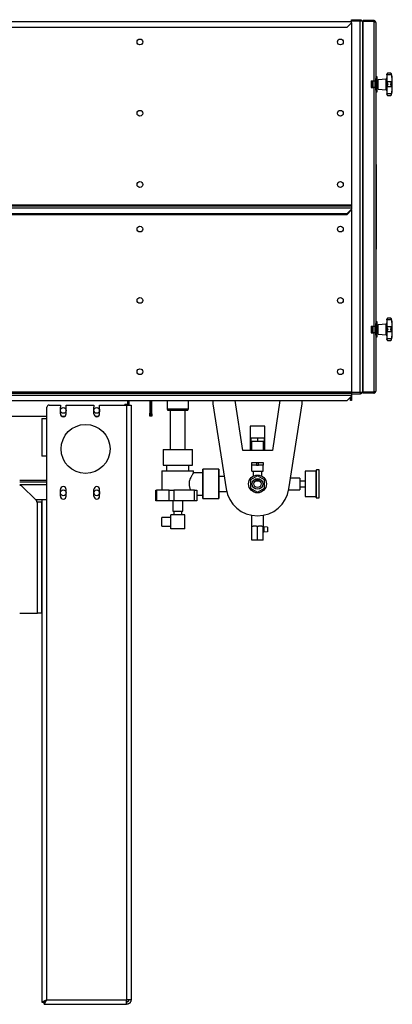
# Model space of a CAD drawing. Units: millimetres. Extents: x -3275 to 6256, y -3843 to 6195.
# Drawn here: x 363 to 1200, y -1892 to 318 of the extents above; entities that cross this region are included whole.
import ezdxf

# ---------------------------------------------------------------- set-up
doc = ezdxf.new("R2010")
doc.units = ezdxf.units.MM

msp = doc.modelspace()

# ---------------------------------------------------------------- linework, layer by layer
at = {"color": 7, "linetype": 'Continuous', "lineweight": 25}
for p, q in [((-1091.7, 313.9), (1108.3, 313.9)), ((1098.3, 301.3), (1108.3, 311.3)), ((1108.3, 318.3), (1128.3, 318.3)), ((1108.3, 313.9), (1108.3, 318.3)), ((1126.9, 315.3), (1108.3, 315.3)), ((1108.3, 311.3), (1108.3, 313.9)), ((1108.3, 311.3), (1108.3, -97.3)), ((1126.9, 315.3), (1126.9, -518.7)), ((1133.3, 315.3), (1126.9, 315.3)), ((1128.3, 315.3), (1128.3, 318.3)), ((1128.3, 318.3), (1130.3, 318.3)), ((1130.3, 318.3), (1130.3, 315.3)), ((1133.3, 315.3), (1133.3, -518.7)), ((1134.8, 316.3), (1134.8, 314.3)), ((1158.4, 316.3), (1134.8, 316.3)), ((1134.8, -517.6), (1134.8, 314.3)), ((1158.4, 314.3), (1134.8, 314.3)), ((1158.4, 314.3), (1134.8, 314.3)), ((1158.4, 316.3), (1158.4, 314.3)), ((1158.4, 314.3), (1158.4, 180.8)), ((1162.8, 311.9), (1162.8, 186.6)), ((-1081.7, 301.3), (1098.3, 301.3)), ((1134.8, 307.7), (1133.3, 307.7)), ((1134.8, 307.7), (1133.3, 307.7)), ((1152.8, 180.8), (1158.4, 180.8)), ((1152.8, 180.8), (1152.8, 165.8)), ((1155.6, 180.8), (1155.6, 165.8)), ((1156.1, 180.8), (1156.1, 165.8)), ((1158.4, 180.8), (1162.8, 180.8)), ((1160.8, 180.8), (1160.8, 165.8)), ((1165.8, 190.3), (1162.8, 190.3)), ((1162.8, 160), (1162.8, 186.6)), ((1165.8, 156.3), (1165.8, 190.3)), ((1165.8, 182.4), (1168, 182.4)), ((1168, 184.3), (1186.2, 185.9)), ((1168, 162.3), (1168, 184.3)), ((1186.2, 177.2), (1186.2, 185.9)), ((1186.2, 160.7), (1186.2, 177.2)), ((1188, 195.8), (1188, 196.3)), ((1188, 194.5), (1188, 195.8)), ((1198.2, 194.5), (1188, 194.5)), ((1188, 194.5), (1188, 178.7)), ((1188, 178), (1188, 178.7)), ((1198.2, 178.7), (1188, 178.7)), ((1188, 168.6), (1188, 178)), ((1195.9, 198.3), (1190, 198.3)), ((1197.9, 196.3), (1197.9, 196.7)), ((1198.2, 194.5), (1197.9, 196.3)), ((1197.9, 177.7), (1198.2, 178.7)), ((1197.9, 173.3), (1197.9, 177.7)), ((1152.8, 165.8), (1158.4, 165.8)), ((1158.4, 165.8), (1158.4, -369.2)), ((1162.8, 165.8), (1158.4, 165.8)), ((1162.8, 160), (1162.8, -363.4)), ((1162.8, 156.3), (1165.8, 156.3)), ((1165.8, 164.3), (1168, 164.3)), ((1168, 162.3), (1186.2, 160.7)), ((1188, 167.9), (1188, 168.6)), ((1198.2, 167.9), (1188, 167.9)), ((1188, 167.9), (1188, 152.2)), ((1197.9, 169), (1197.9, 173.3)), ((1197.9, 173.3), (1200, 173.3)), ((1198.2, 167.9), (1197.9, 169)), ((1198.2, 152.2), (1188, 152.2)), ((1188, 150.8), (1188, 152.2)), ((1190, 148.3), (1195.9, 148.3)), ((1197.9, 150.4), (1198.2, 152.2)), ((1197.9, 150), (1197.9, 150.4)), ((1162.8, -6.7), (1163.8, -6.7)), ((1163.8, -7), (1162.8, -7)), ((1163.8, -6.7), (1163.8, -7)), ((1163.8, -7), (1163.8, -28.8)), ((1162.8, -28.8), (1163.8, -28.8)), ((1163.8, -38.5), (1162.8, -38.5)), ((1163.8, -28.8), (1163.8, -38.5)), ((1163.8, -38.5), (1163.8, -164.9)), ((1163.9, -62.2), (1163.8, -62.2)), ((-1091.7, -97.3), (1108.3, -97.3)), ((-1091.7, -99.7), (1108.3, -99.7)), ((-1091.7, -104.1), (1108.3, -104.1)), ((1098.3, -116.7), (1108.3, -106.7)), ((1098.3, -118.7), (1108.3, -108.7)), ((1108.3, -97.3), (1108.3, -99.7)), ((1108.3, -99.7), (1108.3, -104.1)), ((1108.3, -104.1), (1108.3, -106.7)), ((1108.3, -108.7), (1108.3, -106.7)), ((1108.3, -108.7), (1108.3, -517.3)), ((-1081.7, -116.7), (1098.3, -116.7)), ((-1081.7, -118.7), (1098.3, -118.7)), ((1163.8, -115.9), (1163.9, -115.9)), ((1162.8, -164.9), (1163.8, -164.9)), ((1163.8, -174.5), (1162.8, -174.5)), ((1163.8, -164.9), (1163.8, -174.5)), ((1163.8, -174.5), (1163.8, -196.3)), ((1162.8, -196.3), (1163.8, -196.3)), ((1163.8, -196.7), (1162.8, -196.7)), ((1163.8, -196.3), (1163.8, -196.7)), ((1195.9, -351.7), (1190, -351.7)), ((1197.9, -353.7), (1197.9, -353.3)), ((1152.8, -369.2), (1158.4, -369.2)), ((1152.8, -369.2), (1152.8, -384.2)), ((1155.6, -369.2), (1155.6, -384.2)), ((1156.1, -369.2), (1156.1, -384.2)), ((1158.4, -369.2), (1162.8, -369.2)), ((1160.8, -369.2), (1160.8, -384.2)), ((1165.8, -359.7), (1162.8, -359.7)), ((1162.8, -390), (1162.8, -363.4)), ((1165.8, -393.7), (1165.8, -359.7)), ((1165.8, -367.6), (1168, -367.6)), ((1168, -365.7), (1186.2, -364.1)), ((1168, -387.7), (1168, -365.7)), ((1186.2, -372.8), (1186.2, -364.1)), ((1186.2, -389.3), (1186.2, -372.8)), ((1188, -354.2), (1188, -353.7)), ((1188, -355.5), (1188, -354.2)), ((1198.2, -355.5), (1188, -355.5)), ((1188, -355.5), (1188, -371.3)), ((1188, -372), (1188, -371.3)), ((1198.2, -371.3), (1188, -371.3)), ((1188, -381.4), (1188, -372)), ((1198.2, -355.5), (1197.9, -353.7)), ((1197.9, -372.3), (1198.2, -371.3)), ((1197.9, -376.7), (1197.9, -372.3)), ((1152.8, -384.2), (1158.4, -384.2)), ((1158.4, -384.2), (1158.4, -517.6)), ((1162.8, -384.2), (1158.4, -384.2)), ((1162.8, -390), (1162.8, -515.3)), ((1162.8, -393.7), (1165.8, -393.7)), ((1165.8, -385.7), (1168, -385.7)), ((1168, -387.7), (1186.2, -389.3)), ((1188, -382.1), (1188, -381.4)), ((1198.2, -382.1), (1188, -382.1)), ((1188, -382.1), (1188, -397.8)), ((1197.9, -381), (1197.9, -376.7)), ((1197.9, -376.7), (1200, -376.7)), ((1198.2, -382.1), (1197.9, -381)), ((1198.2, -397.8), (1188, -397.8)), ((1188, -399.2), (1188, -397.8)), ((1190, -401.7), (1195.9, -401.7)), ((1197.9, -399.6), (1198.2, -397.8)), ((1197.9, -400), (1197.9, -399.6)), ((-1091.7, -517.3), (1108.3, -517.3)), ((-1091.7, -519.7), (1108.3, -519.7)), ((-1091.7, -524.1), (1108.3, -524.1)), ((1098.3, -536.7), (1108.3, -526.7)), ((1106.3, -528.7), (1106.3, -531.7)), ((1108.3, -517.3), (1108.3, -519.7)), ((1126.9, -518.7), (1108.3, -518.7)), ((1108.3, -519.7), (1108.3, -524.1)), ((1108.3, -521.7), (1128.3, -521.7)), ((1108.3, -524.1), (1108.3, -526.7)), ((1108.3, -526.7), (1108.3, -531.7)), ((1133.3, -518.7), (1126.9, -518.7)), ((1128.3, -521.7), (1128.3, -518.7)), ((1130.3, -521.7), (1128.3, -521.7)), ((1130.3, -518.7), (1130.3, -521.7)), ((1134.8, -511), (1133.3, -511)), ((1134.8, -511), (1133.3, -511)), ((1158.4, -517.6), (1134.8, -517.6)), ((1134.8, -519.7), (1134.8, -517.7)), ((1158.4, -517.7), (1134.8, -517.7)), ((1158.4, -519.7), (1134.8, -519.7)), ((1158.4, -519.7), (1158.4, -517.7)), ((-1081.7, -536.7), (1098.3, -536.7)), ((424.3, -576.7), (424.3, -551.7)), ((429.3, -546.7), (454.8, -546.7)), ((454.8, -546.7), (454.8, -551.2)), ((454.8, -566.2), (454.8, -551.2)), ((467.8, -551.2), (467.8, -546.7)), ((467.8, -546.7), (529.8, -546.7)), ((467.8, -566.2), (467.8, -551.2)), ((529.8, -546.7), (529.8, -551.2)), ((529.8, -566.2), (529.8, -551.2)), ((542.8, -551.2), (542.8, -546.7)), ((542.8, -546.7), (603.3, -546.7)), ((542.8, -566.2), (542.8, -551.2)), ((605.3, -545.7), (599.3, -545.7)), ((599.3, -546.7), (599.3, -545.7)), ((603.3, -546.7), (603.3, -1881.7)), ((603.3, -546.7), (613.3, -546.7)), ((605.3, -536.7), (605.3, -545.7)), ((605.3, -545.7), (608.3, -545.7)), ((605.3, -545.7), (605.3, -546.7)), ((608.3, -536.7), (608.3, -545.7)), ((608.3, -545.7), (608.3, -546.7)), ((613.3, -546.7), (613.3, -1881.7)), ((655.3, -536.7), (655.3, -564.7)), ((658.3, -536.7), (658.3, -564.7)), ((660.3, -566.7), (660.3, -536.7)), ((694.3, -536.7), (694.3, -555.2)), ((742.3, -555.2), (742.3, -536.7)), ((797.3, -536.7), (797.3, -543.7)), ((797.3, -543.7), (826.6, -734.5)), ((864, -648.7), (846.8, -536.7)), ((947.8, -536.7), (930.6, -648.7)), ((968, -734.5), (997.3, -543.7)), ((997.3, -543.7), (997.3, -536.7)), ((1106.3, -531.7), (1108.3, -531.7)), ((1106.3, -536.7), (1106.3, -531.7)), ((1108.3, -536.7), (1106.3, -536.7)), ((1108.3, -531.7), (1108.3, -536.7)), ((-907.7, -571.7), (424.3, -571.7)), ((457.8, -571.7), (464.8, -571.7)), ((532.8, -571.7), (539.8, -571.7)), ((655.3, -564.7), (658.3, -564.7)), ((655.3, -571.7), (655.3, -564.7)), ((658.3, -571.7), (655.3, -571.7)), ((658.3, -564.7), (658.3, -571.7)), ((658.3, -566.7), (660.3, -566.7)), ((658.3, -571.7), (658.3, -566.7)), ((660.3, -571.7), (658.3, -571.7)), ((660.3, -566.7), (660.3, -571.7)), ((694.3, -555.2), (696.3, -558.7)), ((694.3, -555.2), (742.3, -555.2)), ((740.3, -558.7), (696.3, -558.7)), ((701.4, -558.7), (701.4, -646.2)), ((735.1, -646.2), (735.1, -558.7)), ((740.3, -558.7), (742.3, -555.2)), ((413.3, -576.7), (413.3, -661.7)), ((413.3, -576.7), (423.3, -576.7)), ((423.3, -576.7), (423.3, -661.7)), ((424.3, -576.7), (423.3, -576.7)), ((880.8, -594.2), (880.8, -648.7)), ((883.5, -594.2), (880.8, -594.2)), ((913.7, -594.2), (883.5, -594.2)), ((913.7, -648.7), (913.7, -594.2)), ((882.3, -620.7), (882.3, -628.7)), ((897.3, -620.7), (882.3, -620.7)), ((897.3, -628.7), (882.3, -628.7)), ((884.1, -628.7), (884.1, -648.7)), ((897.3, -620.7), (897.3, -628.7)), ((912.3, -620.7), (897.3, -620.7)), ((912.3, -628.7), (897.3, -628.7)), ((910.5, -648.7), (910.5, -628.7)), ((912.3, -620.7), (912.3, -628.7)), ((423.3, -661.7), (413.3, -661.7)), ((424.3, -661.7), (423.3, -661.7)), ((424.3, -758.7), (424.3, -661.7)), ((685.3, -646.2), (685.3, -681.2)), ((685.3, -646.2), (685.3, -681.2)), ((685.3, -646.2), (751.3, -646.2)), ((751.3, -681.2), (751.3, -646.2)), ((751.3, -681.2), (751.3, -646.2)), ((930.6, -648.7), (864, -648.7)), ((685.3, -681.2), (751.3, -681.2)), ((693.3, -681.2), (693.3, -694.2)), ((743.3, -694.2), (743.3, -681.2)), ((884.8, -681.2), (884.8, -675.2)), ((884.8, -675.2), (894.8, -675.2)), ((894.8, -681.2), (884.8, -681.2)), ((884.8, -694.7), (884.8, -681.2)), ((894.8, -675.2), (894.8, -681.2)), ((894.8, -675.2), (899.8, -675.2)), ((894.8, -681.2), (899.8, -681.2)), ((899.8, -681.2), (899.8, -675.2)), ((899.8, -675.2), (909.8, -675.2)), ((909.8, -681.2), (899.8, -681.2)), ((909.8, -675.2), (909.8, -681.2)), ((909.8, -694.7), (909.8, -681.2)), ((682.8, -694.2), (682.8, -737.7)), ((682.8, -694.2), (753.8, -694.2)), ((753.8, -698.7), (753.8, -694.2)), ((774.3, -698.7), (753.8, -698.7)), ((810.3, -690.7), (774.3, -690.7)), ((810.3, -690.7), (774.3, -690.7)), ((774.3, -690.7), (774.3, -723.7)), ((774.3, -756.7), (774.3, -690.7)), ((810.3, -690.7), (810.3, -723.7)), ((810.3, -756.7), (810.3, -690.7)), ((822.4, -706.8), (810.3, -706.8)), ((897.3, -705.2), (881.3, -714.4)), ((884.8, -694.7), (909.8, -694.7)), ((887.3, -694.7), (887.3, -706.4)), ((913.3, -714.4), (897.3, -705.2)), ((907.3, -706.3), (907.3, -694.7)), ((1028.8, -695.2), (1004.3, -695.2)), ((1004.3, -695.2), (1004.3, -752.2)), ((1035.8, -692.2), (1029.8, -692.2)), ((1029.8, -723.7), (1029.8, -692.2)), ((1035.8, -755.2), (1035.8, -692.2)), ((363.3, -715.3), (424.3, -715.3)), ((363.3, -718.7), (424.3, -718.7)), ((363.3, -725.1), (424.3, -725.1)), ((363.3, -726.2), (365.8, -726.2)), ((400.8, -761.2), (365.8, -726.2)), ((774.3, -723.7), (774.3, -756.7)), ((810.3, -723.7), (810.3, -756.7)), ((881.3, -714.4), (881.3, -732.9)), ((890.6, -713.7), (904, -713.7)), ((913.3, -732.9), (913.3, -714.4)), ((992.3, -710.5), (971.7, -710.5)), ((992.3, -710.5), (992.3, -710.9)), ((992.3, -710.9), (992.3, -736.9)), ((1004.3, -717.2), (992.3, -717.2)), ((1029.8, -755.2), (1029.8, -723.7)), ((454.8, -751.2), (454.8, -736.2)), ((467.8, -751.2), (467.8, -736.2)), ((529.8, -751.2), (529.8, -736.2)), ((542.8, -751.2), (542.8, -736.2)), ((668.7, -761.5), (668.7, -737.7)), ((668.7, -737.7), (670.3, -737.7)), ((670.3, -737.7), (670.3, -761.5)), ((699.1, -737.7), (670.3, -737.7)), ((699.1, -761.5), (699.1, -737.7)), ((699.1, -737.7), (709.5, -737.7)), ((709.5, -737.7), (709.5, -761.5)), ((756, -737.7), (709.5, -737.7)), ((756, -761.5), (756, -737.7)), ((756, -737.7), (760.8, -737.7)), ((760.8, -737.7), (760.8, -761.5)), ((760.8, -748.7), (774.3, -748.7)), ((810.3, -740.5), (827.8, -740.5)), ((881.3, -732.9), (897.3, -742.2)), ((897.3, -742.2), (913.3, -732.9)), ((967.6, -736.9), (992.3, -736.9)), ((992.3, -730.2), (1004.3, -730.2)), ((398.3, -758.7), (414.6, -758.7)), ((398.4, -758.8), (398.5, -758.7)), ((398.6, -758.7), (398.5, -758.8)), ((398.6, -758.7), (398.5, -758.9)), ((400.8, -761.2), (400.8, -763.7)), ((400.8, -763.7), (403.3, -763.7)), ((403.3, -1013.7), (403.3, -763.7)), ((403.3, -763.7), (413.3, -763.7)), ((413.3, -758.7), (413.3, -1886.6)), ((413.3, -1013.7), (413.3, -763.7)), ((414.6, -758.7), (423.3, -758.7)), ((423.3, -758.7), (423.3, -1881.7)), ((424.3, -758.7), (423.3, -758.7)), ((670.3, -761.5), (668.7, -761.5)), ((699.1, -761.5), (670.3, -761.5)), ((709.5, -761.5), (699.1, -761.5)), ((707.3, -761.5), (707.3, -784.5)), ((756, -761.5), (709.5, -761.5)), ((729.3, -784.5), (729.3, -761.5)), ((760.8, -761.5), (756, -761.5)), ((774.3, -756.7), (810.3, -756.7)), ((774.3, -756.7), (810.3, -756.7)), ((1004.3, -752.2), (1028.8, -752.2)), ((1029.8, -755.2), (1035.8, -755.2)), ((734, -792.8), (702.5, -792.8)), ((702.5, -824.8), (702.5, -792.8)), ((707.3, -784.5), (729.3, -784.5)), ((709.3, -784.5), (709.3, -792.8)), ((727.3, -792.8), (727.3, -784.5)), ((734, -824.8), (734, -792.8)), ((884.1, -793.9), (884.1, -818.7)), ((910.5, -818.7), (910.5, -793.9)), ((702.5, -798.8), (682.5, -798.8)), ((682.5, -818.8), (682.5, -798.8)), ((682.5, -818.8), (702.5, -818.8)), ((734, -824.8), (702.5, -824.8)), ((884.8, -818.7), (884.1, -818.7)), ((884.8, -849.7), (884.8, -818.7)), ((884.8, -818.7), (887.4, -818.7)), ((894.7, -818.7), (887.4, -818.7)), ((894.7, -818.7), (897.3, -818.7)), ((897.3, -849.7), (897.3, -818.7)), ((897.3, -818.7), (899.9, -818.7)), ((907.2, -818.7), (899.9, -818.7)), ((907.2, -818.7), (909.8, -818.7)), ((909.8, -849.7), (909.8, -818.7)), ((910, -818.7), (909.8, -818.7)), ((911.8, -820.7), (909.8, -820.7)), ((909.8, -830.7), (911.8, -830.7)), ((910.5, -818.7), (910, -818.7)), ((919.8, -820.4), (911.8, -819.7)), ((911.8, -819.7), (911.8, -831.7)), ((919.8, -831), (911.8, -831.7)), ((919.8, -820.4), (919.8, -831)), ((897.3, -849.7), (884.8, -849.7)), ((909.8, -849.7), (897.3, -849.7)), ((363.3, -1013.7), (403.3, -1013.7)), ((413.3, -1013.7), (403.3, -1013.7)), ((413.3, -1886.6), (418.3, -1886.6)), ((418.4, -1891.7), (418.4, -1886.7)), ((418.4, -1891.7), (602.6, -1891.7)), ((423.3, -1881.7), (603.3, -1881.7)), ((602.6, -1891.7), (603.3, -1891.7)), ((603.3, -1886.6), (603.1, -1886.6)), ((603.1, -1886.7), (603.3, -1886.7)), ((613.3, -1881.7), (603.3, -1881.7)), ((603.3, -1881.7), (603.3, -1886.6)), ((603.8, -1886.6), (603.3, -1886.6)), ((603.3, -1891.7), (603.3, -1886.7))]:
    msp.add_line(p, q, dxfattribs=at)
at = {"color": 7, "linetype": 'Continuous', "lineweight": 25, "flags": 128}
for points in [[(1188, 177.8), (1188, 177.7), (1187.9, 177.6), (1187.7, 177.5), (1187.5, 177.4), (1187.2, 177.3), (1186.9, 177.3), (1186.5, 177.2), (1186.2, 177.2)], [(1188, -372.2), (1188, -372.3), (1187.9, -372.4), (1187.7, -372.5), (1187.5, -372.6), (1187.2, -372.7), (1186.9, -372.7), (1186.5, -372.8), (1186.2, -372.8)], [(423.3, -1881.7), (423.3, -1881.7)]]:
    msp.add_lwpolyline(points, dxfattribs=at)
at = {"color": 7, "linetype": 'Continuous', "lineweight": 25}
for centre, radius in [((633.3, 268.3), 6.5), ((1083.3, 268.3), 6.5), ((633.3, 108.3), 6.5), ((1083.3, 108.3), 6.5), ((633.3, -51.7), 6.5), ((1083.3, -51.7), 6.5), ((633.3, -151.7), 6.5), ((1083.3, -151.7), 6.5), ((633.3, -311.7), 6.5), ((1083.3, -311.7), 6.5), ((633.3, -471.7), 6.5), ((1083.3, -471.7), 6.5), ((461.3, -558.7), 6.5), ((536.3, -558.7), 6.5), ((511.3, -645.2), 55), ((897.3, -723.7), 20), ((897.3, -723.7), 12.1), ((897.3, -723.7), 8), ((461.3, -743.7), 6.5), ((536.3, -743.7), 6.5)]:
    msp.add_circle(centre, radius, dxfattribs=at)
for centre, radius, start, end in [((1126.9, 311.9), 6.4, 32.09, 57.91), ((1186, 187.9), 2, 275, 0), ((1190, 196.3), 2, 90.0511, 180), ((1195.9, 196.3), 2, 10.2377, 89.9962), ((1068.6, 173.3), 131.4, 0, 10.2377), ((1186, 158.7), 2, 0, 85), ((1068.6, 173.3), 131.4, 349.7623, 0), ((1190, 150.3), 2, 180, 270.0139), ((1195.9, 150.3), 2, 270.062, 349.7623), ((1190, -353.7), 2, 90.0511, 180), ((1195.9, -353.7), 2, 10.2377, 89.9962), ((1068.6, -376.7), 131.4, 0, 10.2377), ((1186, -362.1), 2, 275, 360), ((1186, -391.3), 2, 0, 85), ((1068.6, -376.7), 131.4, 349.7623, 0), ((1190, -399.7), 2, 180, 270.0139), ((1195.9, -399.7), 2, 270.062, 349.7623), ((1126.9, -515.3), 6.4, 302.09, 327.91), ((429.3, -551.7), 5, 90, 180), ((461.3, -566.2), 6.5, 180, 0), ((536.3, -566.2), 6.5, 180, 0), ((1029.8, -693.2), 1, 90, 180), ((461.3, -736.2), 6.5, 0, 180), ((461.3, -751.2), 6.5, 180, 0), ((536.3, -736.2), 6.5, 0, 180), ((536.3, -751.2), 6.5, 180, 0), ((897.3, -723.7), 71.5, 188.7363, 351.2637), ((1029.8, -754.2), 1, 180, 270)]:
    msp.add_arc(centre, radius, start, end, dxfattribs=at)
for points, knots in [([(1162.8, 311.9), (1162.7, 312.5), (1162.6, 313.6), (1161.7, 315), (1160.3, 316), (1159.2, 316.3), (1158.5, 316.3), (1158.4, 316.3)], [0, 0, 0, 0, 0.2577952, 0.5139029, 0.7429637, 0.940946, 1, 1, 1, 1]), ([(1158.4, 314.3), (1158.8, 314.2), (1159.5, 314.1), (1160.4, 314), (1161.2, 313.7), (1161.9, 313.4), (1162.6, 312.8), (1162.7, 312.2), (1162.8, 311.9)], [0, 0, 0, 0, 0.1537255, 0.2937283, 0.4206226, 0.535244, 0.7217583, 1, 1, 1, 1]), ([(1159.2, 314.2), (1159, 314.2), (1158.8, 314.3), (1158.5, 314.3), (1158.4, 314.3)], [0, 0, 0, 0, 0.5036886, 1, 1, 1, 1]), ([(1190, 198.3), (1189.8, 198.3), (1189.3, 198.2), (1188.7, 197.8), (1188.1, 197), (1188, 196.2), (1188, 195.8)], [0, 0, 0, 0, 0.250293, 0.50047, 0.750519, 1, 1, 1, 1]), ([(1188, 178), (1188, 177.7), (1188.1, 177.1), (1188.7, 175.9), (1189.3, 174.6), (1189.8, 173.8), (1190, 173.3)], [0, 0, 0, 0, 0.249485, 0.499461, 0.749504, 1, 1, 1, 1]), ([(1197.9, 196.3), (1197.8, 196.6), (1197.7, 197.2), (1197, 198.1), (1196.4, 198.2), (1195.9, 198.3)], [0, 0, 0, 0, 0.250408, 0.501121, 1, 1, 1, 1]), ([(1195.9, 173.3), (1196.4, 174.1), (1197, 175.3), (1197.7, 176.8), (1197.8, 177.4), (1197.9, 177.7)], [0, 0, 0, 0, 0.498968, 0.749758, 1, 1, 1, 1]), ([(1198.2, 194.5), (1198.3, 193.5), (1198.6, 191.6), (1198.9, 188.9), (1199.1, 186.4), (1199.1, 184.1), (1199.1, 182.2), (1198.9, 180.6), (1198.6, 179.4), (1198.3, 178.9), (1198.2, 178.7)], [0, 0, 0, 0, 0.125101, 0.250177, 0.375247, 0.500297, 0.62533, 0.750358, 0.87528, 1, 1, 1, 1]), ([(1190, 173.3), (1189.8, 172.9), (1189.3, 172), (1188.7, 170.7), (1188.1, 169.6), (1188, 168.9), (1188, 168.6)], [0, 0, 0, 0, 0.250293, 0.50047, 0.750519, 1, 1, 1, 1]), ([(1197.9, 169), (1197.8, 169.3), (1197.7, 169.9), (1197, 171.3), (1196.4, 172.5), (1195.9, 173.3)], [0, 0, 0, 0, 0.250408, 0.501121, 1, 1, 1, 1]), ([(1198.2, 167.9), (1198.3, 167.7), (1198.6, 167.3), (1198.9, 166), (1199.1, 164.5), (1199.1, 162.5), (1199.1, 160.3), (1198.9, 157.7), (1198.6, 155), (1198.3, 153.1), (1198.2, 152.2)], [0, 0, 0, 0, 0.1251013, 0.2501771, 0.375247, 0.5002975, 0.6253302, 0.7503583, 0.8752804, 1, 1, 1, 1]), ([(1188, 150.8), (1188, 150.4), (1188.1, 149.6), (1188.7, 148.9), (1189.3, 148.4), (1189.8, 148.4), (1190, 148.3)], [0, 0, 0, 0, 0.249485, 0.499461, 0.749504, 1, 1, 1, 1]), ([(1195.9, 148.3), (1196.4, 148.4), (1197, 148.6), (1197.7, 149.4), (1197.8, 150.1), (1197.9, 150.4)], [0, 0, 0, 0, 0.498968, 0.749758, 1, 1, 1, 1]), ([(1190, -351.7), (1189.8, -351.7), (1189.3, -351.8), (1188.7, -352.2), (1188.1, -353), (1188, -353.8), (1188, -354.2)], [0, 0, 0, 0, 0.250293, 0.50047, 0.750519, 1, 1, 1, 1]), ([(1197.9, -353.7), (1197.8, -353.4), (1197.7, -352.8), (1197, -351.9), (1196.4, -351.8), (1195.9, -351.7)], [0, 0, 0, 0, 0.250408, 0.501121, 1, 1, 1, 1]), ([(1188, -372), (1188, -372.3), (1188.1, -372.9), (1188.7, -374.1), (1189.3, -375.4), (1189.8, -376.2), (1190, -376.7)], [0, 0, 0, 0, 0.249485, 0.499461, 0.749504, 1, 1, 1, 1]), ([(1195.9, -376.7), (1196.4, -375.9), (1197, -374.7), (1197.7, -373.2), (1197.8, -372.6), (1197.9, -372.3)], [0, 0, 0, 0, 0.498968, 0.749758, 1, 1, 1, 1]), ([(1198.2, -355.5), (1198.3, -356.5), (1198.6, -358.4), (1198.9, -361.1), (1199.1, -363.6), (1199.1, -365.9), (1199.1, -367.8), (1198.9, -369.4), (1198.6, -370.6), (1198.3, -371.1), (1198.2, -371.3)], [0, 0, 0, 0, 0.1251013, 0.2501771, 0.375247, 0.5002975, 0.6253302, 0.7503583, 0.8752804, 1, 1, 1, 1]), ([(1190, -376.7), (1189.8, -377.1), (1189.3, -378), (1188.7, -379.3), (1188.1, -380.4), (1188, -381.1), (1188, -381.4)], [0, 0, 0, 0, 0.2502933, 0.5004695, 0.7505189, 1, 1, 1, 1]), ([(1197.9, -381), (1197.8, -380.7), (1197.7, -380.1), (1197, -378.7), (1196.4, -377.5), (1195.9, -376.7)], [0, 0, 0, 0, 0.250408, 0.501121, 1, 1, 1, 1]), ([(1198.2, -382.1), (1198.3, -382.3), (1198.6, -382.7), (1198.9, -384), (1199.1, -385.5), (1199.1, -387.5), (1199.1, -389.7), (1198.9, -392.3), (1198.6, -395), (1198.3, -396.9), (1198.2, -397.8)], [0, 0, 0, 0, 0.125101, 0.250177, 0.375247, 0.500297, 0.62533, 0.750358, 0.87528, 1, 1, 1, 1]), ([(1188, -399.2), (1188, -399.6), (1188.1, -400.4), (1188.7, -401.1), (1189.3, -401.6), (1189.8, -401.6), (1190, -401.7)], [0, 0, 0, 0, 0.249485, 0.499461, 0.749504, 1, 1, 1, 1]), ([(1195.9, -401.7), (1196.4, -401.6), (1197, -401.4), (1197.7, -400.6), (1197.8, -399.9), (1197.9, -399.6)], [0, 0, 0, 0, 0.498968, 0.749758, 1, 1, 1, 1]), ([(1162.8, -515.3), (1162.7, -515.6), (1162.6, -516.2), (1161.7, -517), (1160.3, -517.4), (1159.1, -517.6), (1158.5, -517.6), (1158.4, -517.6)], [0, 0, 0, 0, 0.2583611, 0.5146232, 0.7460556, 0.9463149, 1, 1, 1, 1]), ([(1158.4, -519.7), (1158.7, -519.7), (1159.4, -519.6), (1160.3, -519.3), (1161.1, -518.8), (1161.9, -518), (1162.6, -516.9), (1162.7, -515.9), (1162.8, -515.3)], [0, 0, 0, 0, 0.133523, 0.266194, 0.399103, 0.533332, 0.72549, 1, 1, 1, 1]), ([(1158.4, -517.7), (1158.6, -517.7), (1158.8, -517.7), (1159.1, -517.6), (1159.1, -517.5)], [0, 0, 0, 0, 0.688398, 1, 1, 1, 1]), ([(753.8, -698.7), (753.8, -698.7), (753.8, -698.7), (753.4, -699.3), (752.7, -700.3), (751.7, -701.8), (750.4, -703.7), (748.9, -706.2), (747.2, -709.4), (745.7, -712.8), (744.5, -716.2), (743.8, -719.6), (743.4, -723.1), (743.6, -726.5), (744.2, -729.7), (745, -732.5), (746, -735.2), (746.7, -736.9), (747.1, -737.7)], [0, 0, 0, 0, 0.039922, 0.104351, 0.165578, 0.228257, 0.296457, 0.366091, 0.446441, 0.528857, 0.590781, 0.654237, 0.71628, 0.780797, 0.834289, 0.889007, 0.944104, 1, 1, 1, 1]), ([(1028.8, -723.7), (1028.8, -722.8), (1028.8, -720.9), (1028.8, -718), (1028.8, -715), (1028.8, -711.8), (1028.8, -708.5), (1028.8, -705.5), (1028.8, -702.9), (1028.8, -700.6), (1028.8, -698.5), (1028.8, -696.7), (1028.8, -695.2), (1028.8, -694), (1028.8, -693.3), (1028.8, -693.2), (1028.8, -693.2)], [0, 0, 0, 0, 0.056504, 0.116757, 0.180698, 0.252741, 0.329115, 0.409681, 0.476447, 0.543226, 0.615663, 0.688111, 0.764031, 0.841683, 0.920535, 1, 1, 1, 1]), ([(893.8, -716.6), (894.7, -716.6), (896.7, -716.8), (899.2, -716.7), (900.6, -716.6), (900.9, -716.6)], [0, 0, 0, 0, 0.381898, 0.858021, 1, 1, 1, 1]), ([(1028.8, -754.2), (1028.8, -754.1), (1028.8, -754), (1028.8, -753.3), (1028.8, -752.2), (1028.8, -750.7), (1028.8, -748.8), (1028.8, -746.8), (1028.8, -744.5), (1028.8, -741.8), (1028.8, -738.8), (1028.8, -735.6), (1028.8, -732.4), (1028.8, -729.3), (1028.8, -726.4), (1028.8, -724.6), (1028.8, -723.7)], [0, 0, 0, 0, 0.079465, 0.158317, 0.235969, 0.311889, 0.384326, 0.456774, 0.523541, 0.590319, 0.670874, 0.747248, 0.819302, 0.883231, 0.943489, 1, 1, 1, 1]), ([(413.3, -1886.6), (413.3, -1886.6), (413.4, -1886.5), (413.8, -1886.4), (414.3, -1886.2), (414.8, -1885.9), (415.5, -1885.5), (415.9, -1885.3), (416.6, -1885), (417.6, -1884.5), (419.1, -1883.7), (421.1, -1882.8), (422.5, -1882.1), (423.3, -1881.7)], [0, 0, 0, 0, 0.138471, 0.19749, 0.249758, 0.371494, 0.413551, 0.456357, 0.499936, 0.593811, 0.70839, 0.84377, 1, 1, 1, 1]), ([(418.3, -1886.6), (418.3, -1886.6), (418.4, -1886.5), (418.7, -1886.2), (419.2, -1885.7), (420, -1885), (421.4, -1883.6), (422.6, -1882.4), (423.3, -1881.7)], [0, 0, 0, 0, 0.121813, 0.221834, 0.336781, 0.463778, 0.682153, 1, 1, 1, 1]), ([(423.3, -1881.7), (423, -1882.3), (422.4, -1883.5), (421.5, -1885.4), (420.6, -1887.1), (419.9, -1888.6), (419.3, -1889.8), (418.8, -1890.7), (418.5, -1891.3), (418.4, -1891.6), (418.4, -1891.7), (418.4, -1891.7)], [0, 0, 0, 0, 0.125469, 0.250915, 0.375733, 0.500451, 0.616723, 0.732922, 0.836013, 0.939175, 1, 1, 1, 1]), ([(423.3, -1881.7), (422.5, -1882.4), (421.3, -1883.7), (419.7, -1885.3), (418.9, -1886.1), (418.5, -1886.6), (418.4, -1886.7), (418.4, -1886.7)], [0, 0, 0, 0, 0.338504, 0.5772656, 0.7474722, 0.8876655, 1, 1, 1, 1])]:
    msp.add_open_spline(points, degree=3, knots=knots, dxfattribs=at)
for points in [[(602.6, -1891.7), (602.6, -1891.6), (602.7, -1891.6), (602.8, -1891), (602.9, -1890), (602.9, -1888.8), (603, -1887.3), (603.1, -1885.5), (603.2, -1883.6), (603.3, -1882.3), (603.3, -1881.7)], [(613.3, -1881.7), (613.3, -1882.3), (613.2, -1883.6), (612.6, -1885.5), (611.7, -1887.3), (610.4, -1888.8), (608.9, -1890), (607.1, -1891), (605.3, -1891.6), (604, -1891.6), (603.3, -1891.7)], [(608.3, -1881.7), (608.2, -1882.3), (608.1, -1883.6), (606.9, -1885.3), (605.3, -1886.5), (604, -1886.6), (603.3, -1886.7)]]:
    msp.add_open_spline(points, degree=3, dxfattribs=at)

doc.saveas('drawing.dxf')
